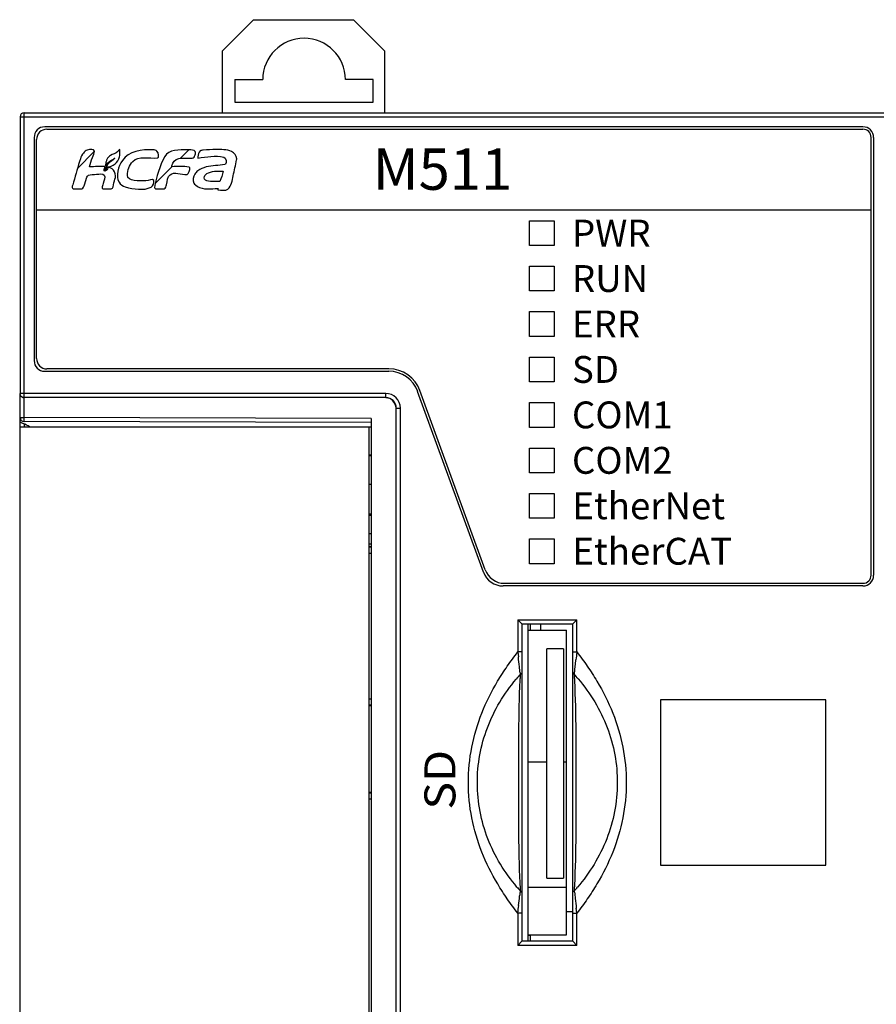
# Model space of a CAD drawing. Units: millimetres. Extents: x 3473 to 4065, y 1842 to 2258.
# Drawn here: x 3687 to 3728, y 2051 to 2099 of the extents above; entities that cross this region are included whole.
import ezdxf

# ---------------------------------------------------------------- set-up
doc = ezdxf.new("R2010")
doc.units = ezdxf.units.MM
doc.header["$MEASUREMENT"] = 0
doc.layers.add('06__ASM_ALL_SURFS', color=7, linetype='Continuous')
doc.layers.add('_', color=7, linetype='Continuous')
doc.styles.add('鸿蒙CAD', font='txt')
pattern_1 = [(45, (3622.6563, 1939.477), (-2.245064, 2.245064), [])]

msp = doc.modelspace()

# ---------------------------------------------------------------- hatches: boundary and pattern name
at = {"layer": '_'}
h = msp.add_hatch(dxfattribs=at)
h.set_pattern_fill('ANSI31', color=0)
h.set_pattern_definition(pattern_1)
edge = h.paths.add_edge_path()
edge.add_spline(control_points=[(3689.397, 2090.862), (3689.397, 2090.836), (3689.422, 2090.805), (3689.447, 2090.805)], knot_values=[0, 0, 0, 0, 1, 1, 1, 1], degree=3, periodic=0)
edge.add_line((3689.447, 2090.805), (3689.867, 2090.805))
edge.add_spline(control_points=[(3689.867, 2090.805), (3689.944, 2090.805), (3689.973, 2090.924), (3689.994, 2090.998)], knot_values=[0, 0, 0, 0, 1, 1, 1, 1], degree=3, periodic=0)
edge.add_line((3689.994, 2090.998), (3690.101, 2091.371))
edge.add_spline(control_points=[(3690.101, 2091.371), (3690.113, 2091.408), (3690.148, 2091.437), (3690.183, 2091.454)], knot_values=[0, 0, 0, 0, 1, 1, 1, 1], degree=3, periodic=0)
edge.add_spline(control_points=[(3690.183, 2091.454), (3690.304, 2091.51), (3690.553, 2091.469), (3690.871, 2091.559), (3690.951, 2091.465)], knot_values=[0, 0, 0, 0, 0.519366, 1, 1, 1, 1], degree=3, periodic=0)
edge.add_spline(control_points=[(3690.951, 2091.465), (3691.039, 2091.361), (3690.932, 2091.192), (3690.895, 2091.061)], knot_values=[0, 0, 0, 0, 1, 1, 1, 1], degree=3, periodic=0)
edge.add_spline(control_points=[(3690.895, 2091.061), (3690.872, 2090.979), (3690.81, 2090.805), (3690.896, 2090.805)], knot_values=[0, 0, 0, 0, 1, 1, 1, 1], degree=3, periodic=0)
edge.add_line((3690.896, 2090.805), (3691.287, 2090.805))
edge.add_spline(control_points=[(3691.287, 2090.805), (3691.389, 2090.805), (3691.396, 2091.148), (3691.497, 2091.314), (3691.497, 2091.434)], knot_values=[0, 0, 0, 0, 0.459122, 1, 1, 1, 1], degree=3, periodic=0)
edge.add_spline(control_points=[(3691.497, 2091.434), (3691.497, 2091.556), (3691.433, 2091.692), (3691.332, 2091.761)], knot_values=[0, 0, 0, 0, 1, 1, 1, 1], degree=3, periodic=0)
edge.add_spline(control_points=[(3691.332, 2091.761), (3691.29, 2091.789), (3691.243, 2091.811), (3691.195, 2091.828)], knot_values=[0, 0, 0, 0, 1, 1, 1, 1], degree=3, periodic=0)
edge.add_spline(control_points=[(3691.195, 2091.828), (3691.172, 2091.825), (3691.149, 2091.823), (3691.126, 2091.822)], knot_values=[0, 0, 0, 0, 1, 1, 1, 1], degree=3, periodic=0)
edge.add_spline(control_points=[(3691.126, 2091.822), (3691.11, 2091.751), (3691.054, 2091.683), (3690.988, 2091.653)], knot_values=[0, 0, 0, 0, 1, 1, 1, 1], degree=3, periodic=0)
edge.add_line((3690.988, 2091.653), (3690.946, 2091.677))
edge.add_spline(control_points=[(3690.946, 2091.677), (3690.953, 2091.744), (3690.976, 2091.809), (3690.998, 2091.873)], knot_values=[0, 0, 0, 0, 1, 1, 1, 1], degree=3, periodic=0)
edge.add_spline(control_points=[(3690.998, 2091.873), (3690.749, 2091.905), (3690.495, 2091.869), (3690.244, 2091.861)], knot_values=[0, 0, 0, 0, 1, 1, 1, 1], degree=3, periodic=0)
edge.add_spline(control_points=[(3690.244, 2091.861), (3690.258, 2092.021), (3690.329, 2092.171), (3690.38, 2092.323)], knot_values=[0, 0, 0, 0, 1, 1, 1, 1], degree=3, periodic=0)
edge.add_spline(control_points=[(3690.38, 2092.323), (3690.414, 2092.421), (3690.47, 2092.517), (3690.47, 2092.62)], knot_values=[0, 0, 0, 0, 1, 1, 1, 1], degree=3, periodic=0)
edge.add_spline(control_points=[(3690.47, 2092.62), (3690.47, 2092.735), (3690.239, 2092.709), (3690.13, 2092.673)], knot_values=[0, 0, 0, 0, 1, 1, 1, 1], degree=3, periodic=0)
edge.add_spline(control_points=[(3690.13, 2092.673), (3690.054, 2092.649), (3689.988, 2092.594), (3689.938, 2092.532)], knot_values=[0, 0, 0, 0, 1, 1, 1, 1], degree=3, periodic=0)
edge.add_spline(control_points=[(3689.938, 2092.532), (3689.873, 2092.452), (3689.822, 2092.357), (3689.795, 2092.257)], knot_values=[0, 0, 0, 0, 1, 1, 1, 1], degree=3, periodic=0)
edge.add_spline(control_points=[(3689.795, 2092.257), (3689.676, 2091.884), (3689.575, 2091.505), (3689.469, 2091.127)], knot_values=[0, 0, 0, 0, 1, 1, 1, 1], degree=3, periodic=0)
edge.add_spline(control_points=[(3689.469, 2091.127), (3689.443, 2091.039), (3689.397, 2090.953), (3689.397, 2090.862)], knot_values=[0, 0, 0, 0, 1, 1, 1, 1], degree=3, periodic=0)
h = msp.add_hatch(dxfattribs=at)
h.set_pattern_fill('ANSI31', color=0)
h.set_pattern_definition(pattern_1)
edge = h.paths.add_edge_path()
edge.add_spline(control_points=[(3690.991, 2091.698), (3690.991, 2091.779), (3691.026, 2091.86), (3691.071, 2091.928)], knot_values=[-1, -1, -1, -1, 0, 0, 0, 0], degree=3, periodic=0)
edge.add_spline(control_points=[(3691.071, 2091.928), (3691.163, 2092.075), (3691.342, 2092.151), (3691.462, 2092.274)], knot_values=[-1, -1, -1, -1, 0, 0, 0, 0], degree=3, periodic=0)
edge.add_line((3691.462, 2092.274), (3691.45, 2092.283))
edge.add_spline(control_points=[(3691.45, 2092.283), (3691.378, 2092.223), (3691.291, 2092.179), (3691.211, 2092.129)], knot_values=[-1, -1, -1, -1, -0.000002, -0.000002, -0.000002, -0.000002], degree=3, periodic=0)
edge.add_spline(control_points=[(3691.211, 2092.129), (3691.211, 2092.129), (3691.211, 2092.129), (3691.211, 2092.129)], knot_values=[-0.000002, -0.000002, -0.000002, -0.000002, 0, 0, 0, 0], degree=3, periodic=0)
edge.add_spline(control_points=[(3691.211, 2092.129), (3691.135, 2092.081), (3691.062, 2092.006), (3691.042, 2091.919)], knot_values=[-1, -1, -1, -1, 0, 0, 0, 0], degree=3, periodic=0)
edge.add_spline(control_points=[(3691.042, 2091.919), (3690.985, 2091.919), (3691.027, 2092.033), (3691.034, 2092.09)], knot_values=[-1, -1, -1, -1, 0, 0, 0, 0], degree=3, periodic=0)
edge.add_spline(control_points=[(3691.034, 2092.09), (3691.041, 2092.136), (3691.06, 2092.181), (3691.081, 2092.223)], knot_values=[-1, -1, -1, -1, 0, 0, 0, 0], degree=3, periodic=0)
edge.add_spline(control_points=[(3691.081, 2092.223), (3691.119, 2092.299), (3691.18, 2092.365), (3691.251, 2092.412)], knot_values=[-1, -1, -1, -1, 0, 0, 0, 0], degree=3, periodic=0)
edge.add_spline(control_points=[(3691.251, 2092.412), (3691.361, 2092.485), (3691.502, 2092.513), (3691.601, 2092.601)], knot_values=[-1, -1, -1, -1, 0, 0, 0, 0], degree=3, periodic=0)
edge.add_spline(control_points=[(3691.601, 2092.601), (3691.635, 2092.632), (3691.656, 2092.692), (3691.703, 2092.696)], knot_values=[-1, -1, -1, -1, 0, 0, 0, 0], degree=3, periodic=0)
edge.add_line((3691.703, 2092.696), (3691.703, 2092.488))
edge.add_spline(control_points=[(3691.703, 2092.488), (3691.701, 2092.438), (3691.697, 2092.389), (3691.689, 2092.34)], knot_values=[-1, -1, -1, -1, 0, 0, 0, 0], degree=3, periodic=0)
edge.add_spline(control_points=[(3691.689, 2092.34), (3691.647, 2092.088), (3691.35, 2091.862), (3691.095, 2091.856)], knot_values=[-1, -1, -1, -1, 0, 0, 0, 0], degree=3, periodic=0)
edge.add_spline(control_points=[(3691.095, 2091.856), (3691.089, 2091.839), (3691.084, 2091.821), (3691.079, 2091.803)], knot_values=[-1, -1, -1, -1, 0, 0, 0, 0], degree=3, periodic=0)
edge.add_spline(control_points=[(3691.079, 2091.803), (3691.069, 2091.764), (3691.047, 2091.722), (3691.011, 2091.705)], knot_values=[-1, -1, -1, -1, 0, 0, 0, 0], degree=3, periodic=0)
edge.add_spline(control_points=[(3691.011, 2091.705), (3691.005, 2091.702), (3690.998, 2091.7), (3690.991, 2091.698)], knot_values=[-1, -1, -1, -1, 0, 0, 0, 0], degree=3, periodic=0)
h = msp.add_hatch(dxfattribs=at)
h.set_pattern_fill('ANSI31', color=0)
h.set_pattern_definition(pattern_1)
edge = h.paths.add_edge_path()
edge.add_spline(control_points=[(3691.668, 2091.118), (3691.733, 2091.012), (3691.842, 2090.92), (3691.963, 2090.889)], knot_values=[0, 0, 0, 0, 1, 1, 1, 1], degree=3, periodic=0)
edge.add_spline(control_points=[(3691.963, 2090.889), (3692.371, 2090.784), (3692.851, 2090.695), (3693.228, 2090.885)], knot_values=[0, 0, 0, 0, 1, 1, 1, 1], degree=3, periodic=0)
edge.add_spline(control_points=[(3693.228, 2090.885), (3693.326, 2090.935), (3693.384, 2091.091), (3693.346, 2091.195)], knot_values=[0, 0, 0, 0, 1, 1, 1, 1], degree=3, periodic=0)
edge.add_spline(control_points=[(3693.346, 2091.195), (3693.301, 2091.314), (3693.091, 2091.191), (3692.964, 2091.188)], knot_values=[0, 0, 0, 0, 1, 1, 1, 1], degree=3, periodic=0)
edge.add_spline(control_points=[(3692.964, 2091.188), (3692.654, 2091.179), (3692.073, 2091.146), (3692.073, 2091.456)], knot_values=[0, 0, 0, 0, 1, 1, 1, 1], degree=3, periodic=0)
edge.add_spline(control_points=[(3692.073, 2091.456), (3692.073, 2091.695), (3692.164, 2091.954), (3692.332, 2092.124)], knot_values=[0, 0, 0, 0, 1, 1, 1, 1], degree=3, periodic=0)
edge.add_spline(control_points=[(3692.332, 2092.124), (3692.614, 2092.409), (3693.121, 2092.269), (3693.52, 2092.293)], knot_values=[0, 0, 0, 0, 1, 1, 1, 1], degree=3, periodic=0)
edge.add_spline(control_points=[(3693.52, 2092.293), (3693.632, 2092.3), (3693.578, 2092.547), (3693.501, 2092.629)], knot_values=[0, 0, 0, 0, 1, 1, 1, 1], degree=3, periodic=0)
edge.add_spline(control_points=[(3693.501, 2092.629), (3693.454, 2092.678), (3693.374, 2092.689), (3693.306, 2092.691)], knot_values=[0, 0, 0, 0, 1, 1, 1, 1], degree=3, periodic=0)
edge.add_spline(control_points=[(3693.306, 2092.691), (3692.786, 2092.715), (3692.122, 2092.609), (3691.83, 2092.178)], knot_values=[0, 0, 0, 0, 1, 1, 1, 1], degree=3, periodic=0)
edge.add_spline(control_points=[(3691.83, 2092.178), (3691.63, 2091.882), (3691.481, 2091.423), (3691.668, 2091.118)], knot_values=[0, 0, 0, 0, 1, 1, 1, 1], degree=3, periodic=0)
h = msp.add_hatch(dxfattribs=at)
h.set_pattern_fill('ANSI31', color=0)
h.set_pattern_definition(pattern_1)
edge = h.paths.add_edge_path()
edge.add_spline(control_points=[(3693.376, 2090.862), (3693.376, 2090.836), (3693.401, 2090.805), (3693.426, 2090.805)], knot_values=[0, 0, 0, 0, 1, 1, 1, 1], degree=3, periodic=0)
edge.add_line((3693.426, 2090.805), (3693.846, 2090.805))
edge.add_spline(control_points=[(3693.846, 2090.805), (3693.923, 2090.805), (3693.949, 2090.925), (3693.969, 2090.999)], knot_values=[0, 0, 0, 0, 1, 1, 1, 1], degree=3, periodic=0)
edge.add_spline(control_points=[(3693.969, 2090.999), (3694.015, 2091.161), (3693.995, 2091.394), (3694.144, 2091.473)], knot_values=[0, 0, 0, 0, 1, 1, 1, 1], degree=3, periodic=0)
edge.add_spline(control_points=[(3694.144, 2091.473), (3694.323, 2091.676), (3694.691, 2091.446), (3694.956, 2091.5)], knot_values=[0, 0, 0, 0, 1, 1, 1, 1], degree=3, periodic=0)
edge.add_spline(control_points=[(3694.956, 2091.5), (3694.981, 2091.505), (3695.003, 2091.525), (3695.014, 2091.548)], knot_values=[0, 0, 0, 0, 1, 1, 1, 1], degree=3, periodic=0)
edge.add_spline(control_points=[(3695.014, 2091.548), (3695.057, 2091.641), (3695.157, 2091.834), (3695.057, 2091.852)], knot_values=[0, 0, 0, 0, 1, 1, 1, 1], degree=3, periodic=0)
edge.add_spline(control_points=[(3695.057, 2091.852), (3694.783, 2091.9), (3694.5, 2091.893), (3694.224, 2091.869)], knot_values=[0, 0, 0, 0, 1, 1, 1, 1], degree=3, periodic=0)
edge.add_spline(control_points=[(3694.224, 2091.869), (3694.225, 2091.927), (3694.252, 2091.982), (3694.268, 2092.038)], knot_values=[0, 0, 0, 0, 1, 1, 1, 1], degree=3, periodic=0)
edge.add_spline(control_points=[(3694.268, 2092.038), (3694.268, 2092.038), (3694.268, 2092.038), (3694.268, 2092.038)], knot_values=[0, 0, 0, 0, 0.000019, 0.000019, 0.000019, 0.000019], degree=3, periodic=0)
edge.add_spline(control_points=[(3694.268, 2092.038), (3694.311, 2092.193), (3694.519, 2092.288), (3694.679, 2092.288)], knot_values=[0.000019, 0.000019, 0.000019, 0.000019, 1, 1, 1, 1], degree=3, periodic=0)
edge.add_line((3694.679, 2092.288), (3695.071, 2092.288))
edge.add_spline(control_points=[(3695.071, 2092.288), (3695.148, 2092.288), (3695.268, 2092.26), (3695.299, 2092.331)], knot_values=[0, 0, 0, 0, 1, 1, 1, 1], degree=3, periodic=0)
edge.add_spline(control_points=[(3695.299, 2092.331), (3695.331, 2092.401), (3695.37, 2092.475), (3695.37, 2092.552)], knot_values=[0, 0, 0, 0, 1, 1, 1, 1], degree=3, periodic=0)
edge.add_spline(control_points=[(3695.37, 2092.552), (3695.37, 2092.591), (3695.343, 2092.638), (3695.307, 2092.652)], knot_values=[0, 0, 0, 0, 1, 1, 1, 1], degree=3, periodic=0)
edge.add_spline(control_points=[(3695.307, 2092.652), (3695.203, 2092.69), (3695.087, 2092.683), (3694.977, 2092.684)], knot_values=[0, 0, 0, 0, 1, 1, 1, 1], degree=3, periodic=0)
edge.add_spline(control_points=[(3694.977, 2092.684), (3694.596, 2092.688), (3694.056, 2092.702), (3693.88, 2092.364)], knot_values=[0, 0, 0, 0, 1, 1, 1, 1], degree=3, periodic=0)
edge.add_spline(control_points=[(3693.88, 2092.364), (3693.636, 2091.896), (3693.476, 2091.38), (3693.376, 2090.862)], knot_values=[0, 0, 0, 0, 1, 1, 1, 1], degree=3, periodic=0)
h = msp.add_hatch(dxfattribs=at)
h.set_pattern_fill('ANSI31', color=0)
h.set_pattern_definition(pattern_1)
edge = h.paths.add_edge_path()
edge.add_spline(control_points=[(3695.291, 2091.079), (3695.31, 2091.044), (3695.34, 2091.017), (3695.368, 2090.989)], knot_values=[0, 0, 0, 0, 1, 1, 1, 1], degree=3, periodic=0)
edge.add_spline(control_points=[(3695.368, 2090.989), (3695.597, 2090.759), (3696, 2090.79), (3696.324, 2090.808)], knot_values=[0, 0, 0, 0, 1, 1, 1, 1], degree=3, periodic=0)
edge.add_spline(control_points=[(3696.324, 2090.808), (3696.37, 2090.81), (3696.415, 2090.811), (3696.461, 2090.814)], knot_values=[0, 0, 0, 0, 1, 1, 1, 1], degree=3, periodic=0)
edge.add_spline(control_points=[(3696.462, 2090.813), (3696.458, 2090.791), (3696.437, 2090.771), (3696.442, 2090.749)], knot_values=[0, 0, 0, 0, 1, 1, 1, 1], degree=3, periodic=0)
edge.add_spline(control_points=[(3696.444, 2090.748), (3696.609, 2090.749), (3696.812, 2090.682), (3696.937, 2090.79)], knot_values=[0, 0, 0, 0, 1, 1, 1, 1], degree=3, periodic=0)
edge.add_spline(control_points=[(3696.937, 2090.79), (3697.111, 2090.94), (3697.177, 2091.491), (3697.317, 2091.945), (3697.358, 2092.207)], knot_values=[0, 0, 0, 0, 0.464721, 1, 1, 1, 1], degree=3, periodic=0)
edge.add_spline(control_points=[(3697.358, 2092.207), (3697.36, 2092.224), (3697.364, 2092.241), (3697.363, 2092.259)], knot_values=[0, 0, 0, 0, 1, 1, 1, 1], degree=3, periodic=0)
edge.add_spline(control_points=[(3697.363, 2092.259), (3697.358, 2092.4), (3697.237, 2092.534), (3697.112, 2092.599)], knot_values=[0, 0, 0, 0, 1, 1, 1, 1], degree=3, periodic=0)
edge.add_spline(control_points=[(3697.112, 2092.599), (3696.885, 2092.716), (3696.607, 2092.697), (3696.352, 2092.697)], knot_values=[0, 0, 0, 0, 1, 1, 1, 1], degree=3, periodic=0)
edge.add_spline(control_points=[(3696.352, 2092.697), (3696.148, 2092.697), (3695.944, 2092.695), (3695.741, 2092.67)], knot_values=[0, 0, 0, 0, 1, 1, 1, 1], degree=3, periodic=0)
edge.add_spline(control_points=[(3695.741, 2092.67), (3695.691, 2092.664), (3695.637, 2092.66), (3695.593, 2092.634)], knot_values=[0, 0, 0, 0, 1, 1, 1, 1], degree=3, periodic=0)
edge.add_spline(control_points=[(3695.593, 2092.634), (3695.505, 2092.579), (3695.5, 2092.446), (3695.476, 2092.344)], knot_values=[0, 0, 0, 0, 1, 1, 1, 1], degree=3, periodic=0)
edge.add_spline(control_points=[(3695.476, 2092.344), (3695.472, 2092.326), (3695.469, 2092.289), (3695.487, 2092.289)], knot_values=[0, 0, 0, 0, 1, 1, 1, 1], degree=3, periodic=0)
edge.add_spline(control_points=[(3695.487, 2092.289), (3695.901, 2092.337), (3696.332, 2092.437), (3696.735, 2092.333)], knot_values=[0, 0, 0, 0, 1, 1, 1, 1], degree=3, periodic=0)
edge.add_spline(control_points=[(3696.735, 2092.333), (3696.847, 2092.303), (3696.904, 2092.064), (3696.812, 2091.993)], knot_values=[0, 0, 0, 0, 1, 1, 1, 1], degree=3, periodic=0)
edge.add_spline(control_points=[(3696.812, 2091.993), (3696.803, 2091.986), (3696.791, 2091.986), (3696.78, 2091.984)], knot_values=[0, 0, 0, 0, 1, 1, 1, 1], degree=3, periodic=0)
edge.add_spline(control_points=[(3696.78, 2091.984), (3696.487, 2091.917), (3696.178, 2091.932), (3695.888, 2091.856)], knot_values=[0, 0, 0, 0, 1, 1, 1, 1], degree=3, periodic=0)
edge.add_spline(control_points=[(3695.888, 2091.856), (3695.741, 2091.818), (3695.595, 2091.758), (3695.475, 2091.665)], knot_values=[0, 0, 0, 0, 1, 1, 1, 1], degree=3, periodic=0)
edge.add_spline(control_points=[(3695.475, 2091.665), (3695.419, 2091.622), (3695.366, 2091.569), (3695.33, 2091.508)], knot_values=[0, 0, 0, 0, 1, 1, 1, 1], degree=3, periodic=0)
edge.add_spline(control_points=[(3695.33, 2091.508), (3695.257, 2091.384), (3695.222, 2091.204), (3695.291, 2091.079)], knot_values=[0, 0, 0, 0, 1, 1, 1, 1], degree=3, periodic=0)
edge = h.paths.add_edge_path(flags=16)
edge.add_spline(control_points=[(3695.79, 2091.335), (3695.79, 2091.132), (3696.253, 2091.146), (3696.49, 2091.152), (3696.551, 2091.152)], knot_values=[-1, -1, -1, -1, -0.232395, 0, 0, 0, 0], degree=3, periodic=0)
edge.add_spline(control_points=[(3696.551, 2091.152), (3696.617, 2091.316), (3696.671, 2091.486), (3696.71, 2091.659)], knot_values=[-1, -1, -1, -1, 0, 0, 0, 0], degree=3, periodic=0)
edge.add_spline(control_points=[(3696.71, 2091.659), (3696.44, 2091.659), (3696.139, 2091.676), (3695.909, 2091.534)], knot_values=[-1, -1, -1, -1, 0, 0, 0, 0], degree=3, periodic=0)
edge.add_spline(control_points=[(3695.909, 2091.534), (3695.844, 2091.492), (3695.79, 2091.412), (3695.79, 2091.335)], knot_values=[-1, -1, -1, -1, 0, 0, 0, 0], degree=3, periodic=0)

# ---------------------------------------------------------------- linework, layer by layer
at = {"color": 0, "linetype": 'Continuous'}
for p, q in [((3698.173, 2098.986), (3696.673, 2097.486)), ((3698.173, 2098.986), (3703.023, 2098.986)), ((3704.523, 2097.486), (3703.023, 2098.986)), ((3696.673, 2094.484), (3696.673, 2097.486)), ((3704.523, 2097.486), (3704.523, 2094.484)), ((3697.273, 2096.086), (3697.273, 2094.986)), ((3697.273, 2096.086), (3698.623, 2096.086)), ((3703.973, 2096.086), (3702.623, 2096.086)), ((3703.973, 2094.986), (3703.973, 2096.086)), ((3697.273, 2094.986), (3703.973, 2094.986)), ((3686.873, 2094.284), (3686.873, 2080.894)), ((3686.873, 2094.284), (3757.123, 2094.284)), ((3687.073, 2080.694), (3687.073, 2094.484)), ((3687.073, 2094.484), (3756.973, 2094.484)), ((3727.673, 2093.801), (3688.073, 2093.801)), ((3688.173, 2093.684), (3727.673, 2093.684)), ((3687.555, 2093.284), (3687.555, 2082.484)), ((3728.073, 2072.104), (3728.073, 2093.284)), ((3728.19, 2093.284), (3728.173, 2093.284)), ((3728.19, 2093.284), (3728.19, 2072.094)), ((3687.673, 2082.584), (3687.673, 2093.184)), ((3687.673, 2089.784), (3728.073, 2089.784)), ((3688.073, 2081.966), (3704.728, 2081.966)), ((3704.728, 2082.084), (3688.173, 2082.084)), ((3704.573, 2080.894), (3686.873, 2080.894)), ((3686.873, 2041.791), (3686.873, 2080.877)), ((3704.573, 2080.694), (3704.573, 2080.894)), ((3709.304, 2072.246), (3706.121, 2080.991)), ((3709.387, 2072.361), (3706.231, 2081.031)), ((3704.573, 2080.694), (3687.073, 2080.694)), ((3687.073, 2079.732), (3687.073, 2080.684)), ((3705.073, 2042.284), (3705.073, 2080.184)), ((3705.083, 2042.284), (3705.083, 2080.184)), ((3705.083, 2080.184), (3705.283, 2080.184)), ((3705.283, 2042.284), (3705.283, 2080.184)), ((3686.857, 2079.527), (3686.967, 2079.471)), ((3686.857, 2079.527), (3687.026, 2079.441)), ((3686.873, 2079.732), (3687.073, 2079.732)), ((3686.967, 2079.471), (3687.027, 2079.442)), ((3687.069, 2079.42), (3687.069, 2079.284)), ((3687.072, 2079.532), (3687.073, 2079.732)), ((3703.873, 2079.488), (3687.072, 2079.532)), ((3703.873, 2079.688), (3687.073, 2079.732)), ((3703.873, 2079.688), (3703.873, 2042.779)), ((3686.873, 2079.284), (3703.873, 2079.284)), ((3703.773, 2043.184), (3703.773, 2079.284)), ((3703.773, 2077.918), (3703.873, 2077.919)), ((3703.773, 2077.898), (3703.873, 2077.897)), ((3703.773, 2076.507), (3703.873, 2076.506)), ((3703.773, 2075.06), (3703.873, 2075.061)), ((3703.873, 2074.986), (3703.773, 2074.986)), ((3703.873, 2074.1), (3703.773, 2074.1)), ((3703.873, 2073.604), (3703.773, 2073.604)), ((3703.773, 2073.494), (3703.873, 2073.494)), ((3703.773, 2073.465), (3703.873, 2073.465)), ((3703.773, 2073.165), (3703.873, 2073.165)), ((3709.32, 2072.251), (3709.304, 2072.246)), ((3728.173, 2072.094), (3728.19, 2072.094)), ((3710.26, 2071.594), (3710.26, 2071.576)), ((3727.673, 2071.576), (3710.26, 2071.576)), ((3710.326, 2071.704), (3727.673, 2071.704)), ((3727.673, 2071.594), (3727.673, 2071.576)), ((3710.969, 2069.937), (3710.969, 2068.385)), ((3711.169, 2069.737), (3710.969, 2069.937)), ((3710.969, 2069.937), (3713.826, 2069.937)), ((3713.626, 2069.737), (3713.826, 2069.937)), ((3713.826, 2068.385), (3713.826, 2069.937)), ((3711.169, 2069.737), (3711.169, 2068.385)), ((3711.169, 2069.737), (3713.626, 2069.737)), ((3711.478, 2054.38), (3711.478, 2069.737)), ((3711.478, 2069.44), (3711.578, 2069.44)), ((3711.478, 2069.434), (3713.328, 2069.434)), ((3711.578, 2069.44), (3711.578, 2069.737)), ((3712.078, 2069.434), (3712.078, 2069.737)), ((3713.328, 2054.684), (3713.328, 2069.434)), ((3713.626, 2068.385), (3713.626, 2069.737)), ((3712.378, 2057.439), (3712.378, 2068.539)), ((3713.178, 2068.539), (3712.378, 2068.539)), ((3713.178, 2068.539), (3713.178, 2057.439)), ((3711.169, 2068.385), (3710.969, 2068.385)), ((3710.969, 2068.385), (3710.971, 2068.364)), ((3710.971, 2068.364), (3710.995, 2068.144)), ((3713.626, 2068.385), (3713.826, 2068.385)), ((3713.761, 2067.786), (3713.785, 2068.007)), ((3713.824, 2068.364), (3713.826, 2068.385)), ((3713.736, 2067.545), (3713.761, 2067.786)), ((3711.078, 2067.369), (3711.085, 2067.296)), ((3703.873, 2066.102), (3703.773, 2066.102)), ((3717.873, 2066.059), (3717.873, 2058.059)), ((3725.873, 2066.059), (3717.873, 2066.059)), ((3725.873, 2058.059), (3725.873, 2066.059)), ((3703.873, 2065.802), (3703.773, 2065.802)), ((3703.873, 2065.773), (3703.773, 2065.773)), ((3711.478, 2063.059), (3712.378, 2063.059)), ((3713.178, 2063.059), (3713.328, 2063.059)), ((3703.773, 2061.594), (3703.873, 2061.594)), ((3703.773, 2061.565), (3703.873, 2061.565)), ((3703.773, 2061.265), (3703.873, 2061.265)), ((3717.873, 2058.059), (3725.873, 2058.059)), ((3711.076, 2056.992), (3711.085, 2056.822)), ((3712.378, 2057.439), (3713.178, 2057.439)), ((3713.328, 2056.979), (3711.478, 2056.979)), ((3713.717, 2056.748), (3713.71, 2056.822)), ((3710.971, 2055.753), (3710.969, 2055.732)), ((3710.969, 2055.732), (3710.969, 2054.18)), ((3711.169, 2055.732), (3710.969, 2055.732)), ((3711.169, 2055.732), (3711.169, 2054.38)), ((3713.328, 2055.824), (3713.626, 2055.824)), ((3713.626, 2054.38), (3713.626, 2055.732)), ((3713.626, 2055.732), (3713.826, 2055.732)), ((3713.824, 2055.753), (3713.8, 2055.973)), ((3713.826, 2055.732), (3713.824, 2055.753)), ((3713.826, 2054.18), (3713.826, 2055.732)), ((3711.478, 2054.684), (3713.328, 2054.684)), ((3711.478, 2054.68), (3711.578, 2054.68)), ((3711.578, 2054.38), (3711.578, 2054.68)), ((3711.169, 2054.38), (3710.969, 2054.18)), ((3713.826, 2054.18), (3710.969, 2054.18)), ((3713.626, 2054.38), (3711.169, 2054.38)), ((3713.626, 2054.38), (3713.826, 2054.18))]:
    msp.add_line(p, q, dxfattribs=at)
for centre, radius, start, end in [((3700.623, 2096.086), 2, 0, 180), ((3687.073, 2094.284), 0.2, 90, 180), ((3688.073, 2093.284), 0.517, 90, 180), ((3688.173, 2093.184), 0.5, 90, 180), ((3727.673, 2093.284), 0.517, 0, 90), ((3727.673, 2093.284), 0.4, 0, 90), ((3688.073, 2082.484), 0.517, 180, 270), ((3688.173, 2082.584), 0.5, 180, 270), ((3704.728, 2080.484), 1.6, 20, 90), ((3704.728, 2080.484), 1.483, 20, 90), ((3704.573, 2080.184), 0.711, 0, 90), ((3704.573, 2080.184), 0.511, 0, 90), ((3704.573, 2080.184), 0.5, 0, 90), ((3687.073, 2079.732), 0.2, 180, 269.85), ((3622.758, 1951.878), 142.839, 63.11976, 63.26028), ((3710.26, 2072.594), 1.017, 200, 270), ((3710.326, 2072.704), 1, 200, 270), ((3727.673, 2072.104), 0.4, 270, 0), ((3727.673, 2072.094), 0.517, 270, 0), ((3527.272, 2048.181), 184.805, 6.05281, 6.20111), ((3886.421, 2049.386), 173.637, 173.72521, 173.8437), ((3592.497, 2055.101), 119.214, 5.90708, 6.05135), ((3718.975, 2060.317), 10.533, 138.5049, 140.1601), ((3705.778, 2060.28), 10.589, 39.9708, 41.4924), ((3719.018, 2063.824), 10.581, 220.1306, 221.4356), ((3705.747, 2063.85), 10.621, 318.5658, 319.7626), ((3548.505, 2073.671), 163.451, 353.83203, 353.99445), ((3831.963, 2068.986), 118.877, 185.90899, 186.05456), ((3536.351, 2074.958), 175.674, 353.72399, 353.8407), ((3898.529, 2076.052), 185.818, 186.05633, 186.20362)]:
    msp.add_arc(centre, radius, start, end, dxfattribs=at)
for points, knots in [([(3687.073, 2080.694), (3687.022, 2080.694), (3686.915, 2080.737), (3686.873, 2080.843), (3686.873, 2080.894)], [0, 0, 0, 0, 0.500245, 1, 1, 1, 1]), ([(3687.073, 2080.684), (3687.017, 2080.684), (3686.911, 2080.729), (3686.873, 2080.832), (3686.873, 2080.877)], [0, 0, 0, 0, 0.555208, 1, 1, 1, 1]), ([(3710.969, 2055.732), (3710.796, 2055.961), (3710.455, 2056.423), (3709.829, 2057.387), (3709.182, 2058.675), (3708.687, 2060.334), (3708.523, 2062.059), (3708.687, 2063.783), (3709.183, 2065.442), (3709.828, 2066.731), (3710.454, 2067.694), (3710.796, 2068.156), (3710.969, 2068.385)], [0, 0, 0, 0, 0.062546, 0.125085, 0.250061, 0.375027, 0.500008, 0.624973, 0.749933, 0.874914, 0.937454, 1, 1, 1, 1]), ([(3711.169, 2068.385), (3711.169, 2068.298), (3711.169, 2067.963), (3711.167, 2067.628), (3711.164, 2067.38)], [0, 0, 0, 0, 0.260658, 1, 1, 1, 1]), ([(3713.631, 2067.38), (3713.63, 2067.458), (3713.627, 2067.794), (3713.626, 2068.129), (3713.626, 2068.385)], [0, 0, 0, 0, 0.233837, 1, 1, 1, 1]), ([(3713.826, 2068.385), (3713.999, 2068.156), (3714.341, 2067.694), (3714.967, 2066.731), (3715.612, 2065.442), (3716.108, 2063.783), (3716.272, 2062.058), (3716.108, 2060.334), (3715.613, 2058.675), (3714.966, 2057.387), (3714.341, 2056.423), (3713.999, 2055.961), (3713.826, 2055.732)], [0, 0, 0, 0, 0.062546, 0.125085, 0.250064, 0.37503, 0.500003, 0.624979, 0.74994, 0.874916, 0.937455, 1, 1, 1, 1]), ([(3713.71, 2067.296), (3713.712, 2067.316), (3713.72, 2067.399), (3713.729, 2067.482), (3713.736, 2067.545)], [0, 0, 0, 0, 0.23934, 1, 1, 1, 1]), ([(3710.928, 2057.004), (3710.634, 2057.353), (3710.094, 2058.094), (3709.481, 2059.327), (3709.098, 2060.653), (3708.97, 2062.027), (3709.086, 2063.402), (3709.459, 2064.73), (3710.061, 2065.969), (3710.595, 2066.715), (3710.887, 2067.065)], [0, 0, 0, 0, 0.12472, 0.249734, 0.374842, 0.499998, 0.625139, 0.75024, 0.87526, 1, 1, 1, 1]), ([(3711.07, 2067.01), (3711.026, 2066.179), (3710.998, 2064.507), (3710.993, 2061.997), (3710.998, 2059.898), (3711.019, 2058.432), (3711.045, 2057.603), (3711.065, 2057.194), (3711.076, 2056.992)], [0, 0, 0, 0, 0.249032, 0.500408, 0.751777, 0.877239, 0.939529, 1, 1, 1, 1]), ([(3711.085, 2067.296), (3711.084, 2067.273), (3711.079, 2067.177), (3711.074, 2067.082), (3711.07, 2067.01)], [0, 0, 0, 0, 0.241133, 1, 1, 1, 1]), ([(3711.164, 2067.38), (3711.165, 2067.363), (3711.144, 2067.323), (3711.107, 2067.304), (3711.085, 2067.296)], [0, 0, 0, 0, 0.424633, 1, 1, 1, 1]), ([(3711.164, 2067.38), (3711.16, 2066.951), (3711.158, 2066.075), (3711.156, 2064.301), (3711.156, 2062.058), (3711.156, 2059.816), (3711.158, 2058.042), (3711.16, 2057.166), (3711.164, 2056.737)], [0, 0, 0, 0, 0.12088, 0.247031, 0.500023, 0.753014, 0.879164, 1, 1, 1, 1]), ([(3713.631, 2067.38), (3713.63, 2067.363), (3713.651, 2067.323), (3713.688, 2067.304), (3713.71, 2067.296)], [0, 0, 0, 0, 0.424617, 1, 1, 1, 1]), ([(3713.631, 2056.737), (3713.635, 2057.166), (3713.637, 2058.042), (3713.639, 2059.816), (3713.64, 2062.059), (3713.639, 2064.301), (3713.637, 2066.075), (3713.635, 2066.951), (3713.631, 2067.38)], [0, 0, 0, 0, 0.120838, 0.246996, 0.500001, 0.753006, 0.879163, 1, 1, 1, 1]), ([(3713.726, 2066.982), (3713.725, 2067.009), (3713.719, 2067.113), (3713.714, 2067.218), (3713.71, 2067.296)], [0, 0, 0, 0, 0.257626, 1, 1, 1, 1]), ([(3713.893, 2067.083), (3714.187, 2066.732), (3714.725, 2065.984), (3715.332, 2064.742), (3715.708, 2063.409), (3715.826, 2062.029), (3715.697, 2060.649), (3715.311, 2059.319), (3714.694, 2058.082), (3714.15, 2057.339), (3713.855, 2056.989)], [0, 0, 0, 0, 0.124735, 0.249756, 0.374867, 0.500016, 0.625167, 0.75027, 0.875283, 1, 1, 1, 1]), ([(3713.724, 2057.094), (3713.768, 2057.912), (3713.797, 2059.561), (3713.803, 2062.036), (3713.796, 2064.513), (3713.77, 2066.162), (3713.726, 2066.982)], [0, 0, 0, 0, 0.248702, 0.499876, 0.751052, 1, 1, 1, 1]), ([(3713.71, 2056.822), (3713.711, 2056.843), (3713.716, 2056.934), (3713.721, 2057.025), (3713.724, 2057.094)], [0, 0, 0, 0, 0.241688, 1, 1, 1, 1]), ([(3711.085, 2056.822), (3711.083, 2056.801), (3711.075, 2056.718), (3711.066, 2056.634), (3711.059, 2056.57)], [0, 0, 0, 0, 0.239311, 1, 1, 1, 1]), ([(3711.164, 2056.737), (3711.165, 2056.754), (3711.144, 2056.794), (3711.107, 2056.813), (3711.085, 2056.822)], [0, 0, 0, 0, 0.424479, 1, 1, 1, 1]), ([(3711.164, 2056.737), (3711.165, 2056.659), (3711.168, 2056.324), (3711.169, 2055.989), (3711.169, 2055.732)], [0, 0, 0, 0, 0.233885, 1, 1, 1, 1]), ([(3713.626, 2055.732), (3713.626, 2055.819), (3713.626, 2056.154), (3713.628, 2056.49), (3713.631, 2056.737)], [0, 0, 0, 0, 0.260636, 1, 1, 1, 1]), ([(3713.631, 2056.737), (3713.63, 2056.754), (3713.651, 2056.794), (3713.688, 2056.813), (3713.71, 2056.822)], [0, 0, 0, 0, 0.424494, 1, 1, 1, 1])]:
    msp.add_open_spline(points, degree=3, knots=knots, dxfattribs=at)
at = {"layer": '06__ASM_ALL_SURFS', "color": 0, "linetype": 'Continuous'}
for p, q in [((3698.173, 2098.986), (3696.673, 2097.486)), ((3698.173, 2098.986), (3703.023, 2098.986)), ((3704.523, 2097.486), (3703.023, 2098.986)), ((3696.673, 2094.484), (3696.673, 2097.486)), ((3704.523, 2097.486), (3704.523, 2094.484)), ((3697.273, 2096.086), (3697.273, 2094.986)), ((3697.273, 2096.086), (3698.623, 2096.086)), ((3703.973, 2096.086), (3702.623, 2096.086)), ((3703.973, 2094.986), (3703.973, 2096.086)), ((3697.273, 2094.986), (3703.973, 2094.986)), ((3703.873, 2074.986), (3703.773, 2074.986))]:
    msp.add_line(p, q, dxfattribs=at)
msp.add_arc((3700.623, 2096.086), 2, 0, 180, dxfattribs=at)
at = {"layer": '_', "color": 0, "linetype": 'Continuous'}
for p, q in [((3691.45, 2092.283), (3691.462, 2092.274)), ((3691.703, 2092.488), (3691.703, 2092.696)), ((3694.679, 2092.288), (3695.071, 2092.288)), ((3689.994, 2090.998), (3690.101, 2091.371)), ((3690.988, 2091.653), (3690.946, 2091.677)), ((3689.447, 2090.805), (3689.867, 2090.805)), ((3690.896, 2090.805), (3691.287, 2090.805)), ((3693.426, 2090.805), (3693.846, 2090.805)), ((3711.527, 2088.054), (3711.527, 2089.254)), ((3711.527, 2089.254), (3712.727, 2089.254)), ((3712.727, 2089.254), (3712.727, 2088.054)), ((3712.727, 2088.054), (3711.527, 2088.054)), ((3711.527, 2085.854), (3711.527, 2087.054)), ((3711.527, 2087.054), (3712.727, 2087.054)), ((3712.727, 2087.054), (3712.727, 2085.854)), ((3712.727, 2085.854), (3711.527, 2085.854)), ((3711.527, 2083.654), (3711.527, 2084.854)), ((3711.527, 2084.854), (3712.727, 2084.854)), ((3712.727, 2084.854), (3712.727, 2083.654)), ((3712.727, 2083.654), (3711.527, 2083.654)), ((3711.527, 2081.454), (3711.527, 2082.654)), ((3711.527, 2082.654), (3712.727, 2082.654)), ((3712.727, 2082.654), (3712.727, 2081.454)), ((3712.727, 2081.454), (3711.527, 2081.454)), ((3711.527, 2079.254), (3711.527, 2080.454)), ((3711.527, 2080.454), (3712.727, 2080.454)), ((3712.727, 2080.454), (3712.727, 2079.254)), ((3712.727, 2079.254), (3711.527, 2079.254)), ((3711.527, 2077.054), (3711.527, 2078.254)), ((3711.527, 2078.254), (3712.727, 2078.254)), ((3712.727, 2078.254), (3712.727, 2077.054)), ((3712.727, 2077.054), (3711.527, 2077.054)), ((3711.527, 2074.854), (3711.527, 2076.054)), ((3711.527, 2076.054), (3712.727, 2076.054)), ((3712.727, 2076.054), (3712.727, 2074.854)), ((3712.727, 2074.854), (3711.527, 2074.854)), ((3711.527, 2072.654), (3711.527, 2073.854)), ((3711.527, 2073.854), (3712.727, 2073.854)), ((3712.727, 2073.854), (3712.727, 2072.654)), ((3712.727, 2072.654), (3711.527, 2072.654))]:
    msp.add_line(p, q, dxfattribs=at)
for points in [[(3690.47, 2092.62), (3690.47, 2092.735), (3690.239, 2092.709), (3690.13, 2092.673)], [(3689.795, 2092.257), (3689.676, 2091.884), (3689.575, 2091.505), (3689.469, 2091.127)], [(3689.938, 2092.532), (3689.873, 2092.452), (3689.822, 2092.357), (3689.795, 2092.257)], [(3690.13, 2092.673), (3690.054, 2092.649), (3689.988, 2092.594), (3689.938, 2092.532)], [(3690.244, 2091.861), (3690.258, 2092.021), (3690.329, 2092.171), (3690.38, 2092.323)], [(3690.38, 2092.323), (3690.414, 2092.421), (3690.47, 2092.517), (3690.47, 2092.62)], [(3691.462, 2092.274), (3691.342, 2092.151), (3691.163, 2092.075), (3691.071, 2091.928)], [(3691.251, 2092.412), (3691.18, 2092.365), (3691.119, 2092.299), (3691.081, 2092.223)], [(3691.095, 2091.856), (3691.35, 2091.862), (3691.647, 2092.088), (3691.689, 2092.34)], [(3691.211, 2092.129), (3691.291, 2092.179), (3691.378, 2092.223), (3691.45, 2092.283)], [(3691.601, 2092.601), (3691.502, 2092.513), (3691.361, 2092.485), (3691.251, 2092.412)], [(3691.703, 2092.696), (3691.656, 2092.692), (3691.635, 2092.632), (3691.601, 2092.601)], [(3691.689, 2092.34), (3691.697, 2092.389), (3691.701, 2092.438), (3691.703, 2092.488)], [(3693.306, 2092.691), (3692.786, 2092.715), (3692.122, 2092.609), (3691.83, 2092.178)], [(3692.332, 2092.124), (3692.614, 2092.409), (3693.121, 2092.269), (3693.52, 2092.293)], [(3693.501, 2092.629), (3693.454, 2092.678), (3693.374, 2092.689), (3693.306, 2092.691)], [(3693.88, 2092.364), (3693.636, 2091.896), (3693.476, 2091.38), (3693.376, 2090.862)], [(3693.52, 2092.293), (3693.632, 2092.3), (3693.578, 2092.547), (3693.501, 2092.629)], [(3694.977, 2092.684), (3694.596, 2092.688), (3694.056, 2092.702), (3693.88, 2092.364)], [(3694.268, 2092.038), (3694.311, 2092.193), (3694.519, 2092.288), (3694.679, 2092.288)], [(3695.307, 2092.652), (3695.203, 2092.69), (3695.087, 2092.683), (3694.977, 2092.684)], [(3695.071, 2092.288), (3695.148, 2092.288), (3695.268, 2092.26), (3695.299, 2092.331)], [(3695.299, 2092.331), (3695.331, 2092.401), (3695.37, 2092.475), (3695.37, 2092.552)], [(3695.37, 2092.552), (3695.37, 2092.591), (3695.343, 2092.638), (3695.307, 2092.652)], [(3695.476, 2092.344), (3695.472, 2092.326), (3695.469, 2092.289), (3695.487, 2092.289)], [(3695.593, 2092.634), (3695.505, 2092.579), (3695.5, 2092.446), (3695.476, 2092.344)], [(3695.487, 2092.289), (3695.901, 2092.337), (3696.332, 2092.437), (3696.735, 2092.333)], [(3695.741, 2092.67), (3695.691, 2092.664), (3695.637, 2092.66), (3695.593, 2092.634)], [(3696.352, 2092.697), (3696.148, 2092.697), (3695.944, 2092.695), (3695.741, 2092.67)], [(3697.112, 2092.599), (3696.885, 2092.716), (3696.607, 2092.697), (3696.352, 2092.697)], [(3696.735, 2092.333), (3696.847, 2092.303), (3696.904, 2092.064), (3696.812, 2091.993)], [(3697.363, 2092.259), (3697.358, 2092.4), (3697.237, 2092.534), (3697.112, 2092.599)], [(3697.358, 2092.207), (3697.36, 2092.224), (3697.364, 2092.241), (3697.363, 2092.259)], [(3690.998, 2091.873), (3690.749, 2091.905), (3690.495, 2091.869), (3690.244, 2091.861)], [(3690.946, 2091.677), (3690.953, 2091.744), (3690.976, 2091.809), (3690.998, 2091.873)], [(3691.034, 2092.09), (3691.027, 2092.033), (3690.985, 2091.919), (3691.042, 2091.919)], [(3691.126, 2091.822), (3691.11, 2091.751), (3691.054, 2091.683), (3690.988, 2091.653)], [(3691.071, 2091.928), (3691.026, 2091.86), (3690.991, 2091.779), (3690.991, 2091.698)], [(3691.011, 2091.705), (3691.047, 2091.722), (3691.069, 2091.764), (3691.079, 2091.803)], [(3691.081, 2092.223), (3691.06, 2092.181), (3691.041, 2092.136), (3691.034, 2092.09)], [(3691.042, 2091.919), (3691.062, 2092.006), (3691.135, 2092.081), (3691.211, 2092.129)], [(3691.079, 2091.803), (3691.084, 2091.821), (3691.089, 2091.839), (3691.095, 2091.856)], [(3691.195, 2091.828), (3691.172, 2091.825), (3691.149, 2091.823), (3691.126, 2091.822)], [(3691.332, 2091.761), (3691.29, 2091.789), (3691.243, 2091.811), (3691.195, 2091.828)], [(3691.83, 2092.178), (3691.63, 2091.882), (3691.481, 2091.423), (3691.668, 2091.118)], [(3692.073, 2091.456), (3692.073, 2091.695), (3692.164, 2091.954), (3692.332, 2092.124)], [(3694.224, 2091.869), (3694.225, 2091.927), (3694.252, 2091.982), (3694.268, 2092.038)], [(3695.057, 2091.852), (3694.783, 2091.9), (3694.5, 2091.893), (3694.224, 2091.869)], [(3695.014, 2091.548), (3695.057, 2091.641), (3695.157, 2091.834), (3695.057, 2091.852)], [(3695.888, 2091.856), (3695.741, 2091.818), (3695.595, 2091.758), (3695.475, 2091.665)], [(3696.78, 2091.984), (3696.487, 2091.917), (3696.178, 2091.932), (3695.888, 2091.856)], [(3696.812, 2091.993), (3696.803, 2091.986), (3696.791, 2091.986), (3696.78, 2091.984)], [(3690.101, 2091.371), (3690.113, 2091.408), (3690.148, 2091.437), (3690.183, 2091.454)], [(3690.951, 2091.465), (3691.039, 2091.361), (3690.932, 2091.192), (3690.895, 2091.061)], [(3690.991, 2091.698), (3690.998, 2091.7), (3691.005, 2091.702), (3691.011, 2091.705)], [(3691.497, 2091.434), (3691.497, 2091.556), (3691.433, 2091.692), (3691.332, 2091.761)], [(3692.964, 2091.188), (3692.654, 2091.179), (3692.073, 2091.146), (3692.073, 2091.456)], [(3693.346, 2091.195), (3693.301, 2091.314), (3693.091, 2091.191), (3692.964, 2091.188)], [(3693.969, 2090.999), (3694.015, 2091.161), (3693.995, 2091.394), (3694.144, 2091.473)], [(3694.144, 2091.473), (3694.323, 2091.676), (3694.691, 2091.446), (3694.956, 2091.5)], [(3694.956, 2091.5), (3694.981, 2091.505), (3695.003, 2091.525), (3695.014, 2091.548)], [(3695.33, 2091.508), (3695.257, 2091.384), (3695.222, 2091.204), (3695.291, 2091.079)], [(3695.475, 2091.665), (3695.419, 2091.622), (3695.366, 2091.569), (3695.33, 2091.508)], [(3695.79, 2091.335), (3695.79, 2091.412), (3695.844, 2091.492), (3695.909, 2091.534)], [(3695.909, 2091.534), (3696.139, 2091.676), (3696.44, 2091.659), (3696.71, 2091.659)], [(3696.71, 2091.659), (3696.671, 2091.486), (3696.617, 2091.316), (3696.551, 2091.152)], [(3689.469, 2091.127), (3689.443, 2091.039), (3689.397, 2090.953), (3689.397, 2090.862)], [(3689.397, 2090.862), (3689.397, 2090.836), (3689.422, 2090.805), (3689.447, 2090.805)], [(3689.867, 2090.805), (3689.944, 2090.805), (3689.973, 2090.924), (3689.994, 2090.998)], [(3690.895, 2091.061), (3690.872, 2090.979), (3690.81, 2090.805), (3690.896, 2090.805)], [(3691.668, 2091.118), (3691.733, 2091.012), (3691.842, 2090.92), (3691.963, 2090.889)], [(3691.963, 2090.889), (3692.371, 2090.784), (3692.851, 2090.695), (3693.228, 2090.885)], [(3693.228, 2090.885), (3693.326, 2090.935), (3693.384, 2091.091), (3693.346, 2091.195)], [(3693.376, 2090.862), (3693.376, 2090.836), (3693.401, 2090.805), (3693.426, 2090.805)], [(3693.846, 2090.805), (3693.923, 2090.805), (3693.949, 2090.925), (3693.969, 2090.999)], [(3695.291, 2091.079), (3695.31, 2091.044), (3695.34, 2091.017), (3695.368, 2090.989)], [(3695.368, 2090.989), (3695.597, 2090.759), (3696, 2090.79), (3696.324, 2090.808)], [(3696.324, 2090.808), (3696.37, 2090.81), (3696.415, 2090.811), (3696.461, 2090.814)], [(3696.462, 2090.813), (3696.458, 2090.791), (3696.437, 2090.771), (3696.442, 2090.749)], [(3696.444, 2090.748), (3696.609, 2090.749), (3696.812, 2090.682), (3696.937, 2090.79)]]:
    msp.add_open_spline(points, degree=3, dxfattribs=at)
for points, knots in [([(3696.937, 2090.79), (3697.111, 2090.94), (3697.177, 2091.491), (3697.317, 2091.945), (3697.358, 2092.207)], [0, 0, 0, 0, 0.464721, 1, 1, 1, 1]), ([(3690.183, 2091.454), (3690.304, 2091.51), (3690.553, 2091.469), (3690.871, 2091.559), (3690.951, 2091.465)], [0, 0, 0, 0, 0.519366, 1, 1, 1, 1]), ([(3691.287, 2090.805), (3691.389, 2090.805), (3691.396, 2091.148), (3691.497, 2091.314), (3691.497, 2091.434)], [0, 0, 0, 0, 0.459122, 1, 1, 1, 1]), ([(3696.551, 2091.152), (3696.49, 2091.152), (3696.253, 2091.146), (3695.79, 2091.132), (3695.79, 2091.335)], [0, 0, 0, 0, 0.232395, 1, 1, 1, 1])]:
    msp.add_open_spline(points, degree=3, knots=knots, dxfattribs=at)

# ---------------------------------------------------------------- texts
at = {"layer": '_', "color": 0, "width": 5.36174, "attachment_point": 1}
for s, insert, char_height in [('{\\f@HarmonyOS Sans SC Medium|b1|i0|c134|p0;M511}', (3703.95, 2092.752), 2), ('\\f@HarmonyOS Sans SC Medium|b1|i0|c134|p0;PWR', (3713.591, 2089.306), 1.3), ('\\f@HarmonyOS Sans SC Medium|b1|i0|c134|p0;RUN', (3713.591, 2087.106), 1.3), ('\\f@HarmonyOS Sans SC Medium|b1|i0|c134|p0;ERR', (3713.591, 2084.906), 1.3), ('\\f@HarmonyOS Sans SC Medium|b1|i0|c134|p0;SD', (3713.591, 2082.706), 1.3), ('\\f@HarmonyOS Sans SC Medium|b1|i0|c134|p0;COM1', (3713.591, 2080.506), 1.3), ('\\f@HarmonyOS Sans SC Medium|b1|i0|c134|p0;COM2', (3713.591, 2078.306), 1.3), ('\\f@HarmonyOS Sans SC Medium|b1|i0|c134|p0;EtherNet', (3713.611, 2076.106), 1.3), ('\\f@HarmonyOS Sans SC Medium|b1|i0|c134|p0;EtherCAT', (3713.611, 2073.906), 1.3)]:
    msp.add_mtext(s, dxfattribs=dict(at, insert=insert, char_height=char_height))
at = {"layer": '_', "color": 0, "insert": (3706.447, 2060.75), "char_height": 1.5, "width": 3.9476, "attachment_point": 1, "rotation": 90, "style": '鸿蒙CAD'}
msp.add_mtext('{\\fHarmonyOS Sans SC Medium|b0|i0|c134|p2;\\W1.1;SD}', dxfattribs=at)

doc.saveas('drawing.dxf')
